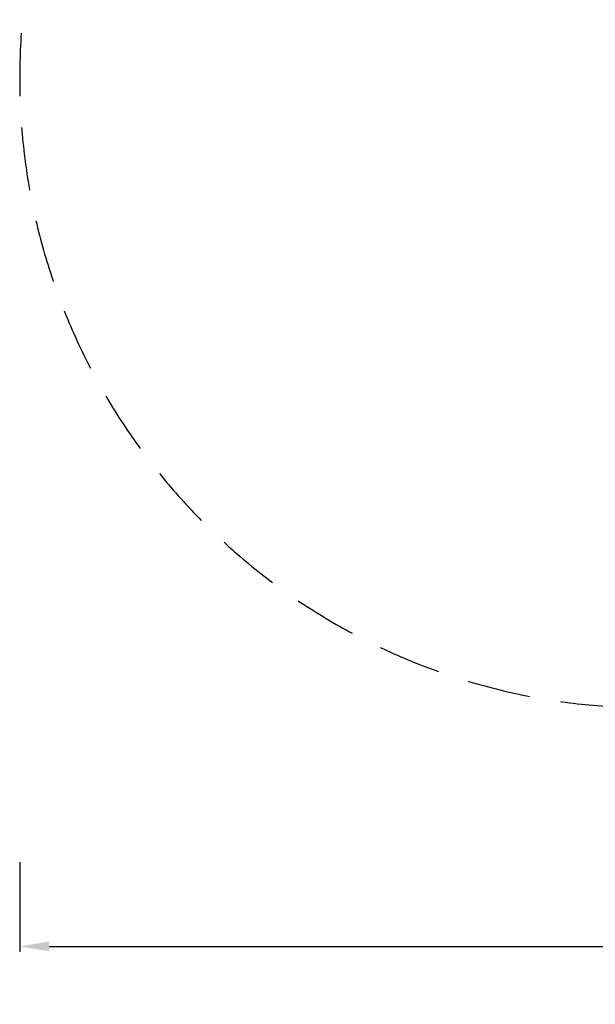
# Model space of a CAD drawing. Units: millimetres. Extents: x 23 to 6872, y -690 to 3016.
# Drawn here: x 23 to 1394, y -690 to 1655 of the extents above; entities that cross this region are included whole.
import ezdxf

# ---------------------------------------------------------------- set-up
doc = ezdxf.new("R2010")
doc.units = ezdxf.units.MM
doc.header["$PDMODE"] = 35
doc.header["$PDSIZE"] = 15
doc.linetypes.add('HIDDEN', pattern=[2.25, 1.5, -0.75])
for name, color, linetype, lineweight in [('CNS-2000-2D', 7, 'Continuous', 25), ('CNS-2000-Fallzone', 7, 'HIDDEN', 25), ('DIM', 2, 'Continuous', 25)]:
    doc.layers.add(name, color=color, linetype=linetype, lineweight=lineweight)
doc.styles.add('KL2021', font='arial.ttf')
doc.dimstyles.new('KL DIM', dxfattribs={"dimscale": 70, "dimtxt": 3, "dimasz": 1, "dimexe": 0.18, "dimexo": 0.0625, "dimgap": 0.09, "dimtad": 0, "dimtih": 1, "dimtoh": 1, "dimdec": 0, "dimzin": 0, "dimdsep": 46, "dimtxsty": 'KL2021', "dimcen": 0.09, "dimclrt": 256, "dimadec": 0, "dimazin": 0, "dimtfac": 1, "dimtdec": 0, "dimtofl": 0, "dimtmove": 0, "dimatfit": 3, "dimfxl": 8, "dimfxlon": 1, "dimtfillclr": 256, "dimtolj": 1, "dimtzin": 0, "dimarcsym": 0})

# ---------------------------------------------------------------- blocks, each defined once
blk = doc.blocks.new('*D4')
at = {"layer": 'Defpoints', "color": 0, "transparency": 16777216}
for p in [(23.2, 1516.1, -5182.7), (5023.2, 1516.1, -5182.7), (5023.2, -552.1)]:
    blk.add_point(p, dxfattribs=at)
at = {"layer": 'DIM', "color": 0, "lineweight": -2, "transparency": 16777216}
for p, q in [((23.2, -351.3), (23.2, -564.7)), ((5023.2, -351.3), (5023.2, -564.7)), ((93.2, -552.1), (1961.8, -552.1)), ((4953.2, -552.1), (3084.7, -552.1))]:
    blk.add_line(p, q, dxfattribs=at)
at = {"layer": 'DIM', "color": 0, "transparency": 16777216}
for points in [[(93.2, -540.4), (93.2, -563.7), (23.2, -552.1)], [(4953.2, -540.4), (4953.2, -563.7), (5023.2, -552.1)]]:
    blk.add_solid(points, dxfattribs=at)
at = {"layer": 'DIM', "transparency": 16777216, "insert": (2523.2, -552.1), "char_height": 210, "attachment_point": 5, "style": 'KL2021'}
blk.add_mtext('\\A1;5000mm', dxfattribs=at)
blk = doc.blocks.new('CNS-2000-Rope Traverse mini_PLAN')
at = {"layer": 'CNS-2000-Fallzone', "ltscale": 100, "elevation": -5182.7}
blk.add_lwpolyline([(3523.2, 16.1, 1), (3523.2, 3016.1), (1523.2, 3016.1, 1), (1523.2, 16.1)], format="xyb", close=True, dxfattribs=at)

msp = doc.modelspace()

# ---------------------------------------------------------------- block references
at = {"layer": 'CNS-2000-2D'}
msp.add_blockref('CNS-2000-Rope Traverse mini_PLAN', (0, 0), dxfattribs=at)

# ---------------------------------------------------------------- dimensions: what is measured, and where the dimension line sits
at = {"layer": 'DIM'}
dim = msp.add_linear_dim(base=(5023.2, -552.1), p1=(23.2, 1516.1, -5182.7), p2=(5023.2, 1516.1, -5182.7), dimstyle='KL DIM', override={"dimpost": 'mm'}, dxfattribs=at)
dim.commit()
dim.dimension.update_dxf_attribs({"geometry": '*D4', "text_midpoint": (2523.2, -552.1)})

doc.saveas('drawing.dxf')
